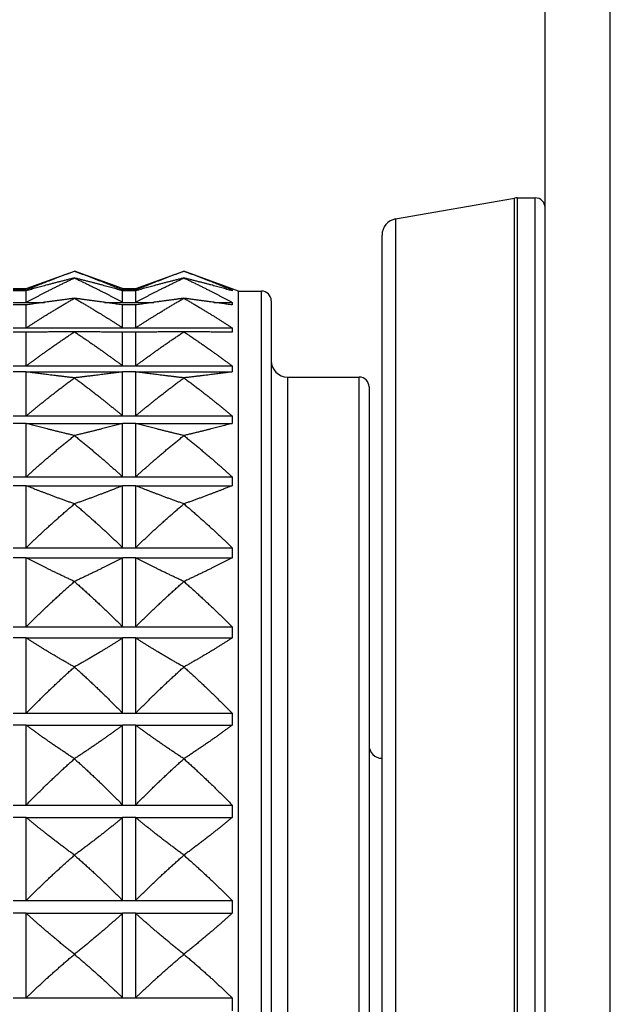
# Model space of a CAD drawing. Units: millimetres. Extents: x 64 to 2312, y 64 to 1616.
# Drawn here: x 1883 to 1901, y 1067 to 1097 of the extents above; entities that cross this region are included whole.
import ezdxf

# ---------------------------------------------------------------- set-up
doc = ezdxf.new("R2010")
doc.units = ezdxf.units.MM
doc.header["$LTSCALE"] = 1.44
doc.layers.add('Visible (ISO)', color=7, linetype='Continuous', lineweight=25)
doc.layers.add('Visible Narrow (ISO)', color=7, linetype='Continuous', lineweight=25)

msp = doc.modelspace()

# ---------------------------------------------------------------- linework, layer by layer
at = {"layer": 'Visible (ISO)'}
for p, q in [((1898.84618, 1011.7454), (1898.84618, 1111.18936)), ((1900.84618, 1011.63936), (1900.84618, 1111.18936)), ((1894.25936, 1091.28928), (1897.9031, 1091.93177)), ((1897.98993, 1091.93936), (1898.54618, 1091.93936)), ((1893.84618, 1043.58185), (1893.84618, 1090.79687)), ((1882.9319, 1089.15121), (1884.41047, 1089.68936)), ((1885.88904, 1089.15121), (1884.41047, 1089.68936)), ((1886.28904, 1089.15121), (1887.76761, 1089.68936)), ((1889.44618, 1089.07841), (1887.76761, 1089.68936)), ((1884.41047, 1089.47991), (1884.41047, 1089.47968)), ((1887.76761, 1089.47991), (1887.76761, 1089.47968)), ((1882.5319, 1089.15121), (1882.9319, 1089.15121)), ((1882.9319, 1089.11261), (1882.9319, 1089.15121)), ((1882.9319, 1089.11261), (1883.02611, 1089.11261)), ((1882.9319, 1088.73118), (1882.9319, 1089.08564)), ((1885.79483, 1089.11261), (1885.88904, 1089.11261)), ((1885.88904, 1089.11261), (1885.88904, 1089.15121)), ((1885.88904, 1089.15121), (1886.28904, 1089.15121)), ((1885.88904, 1088.73118), (1885.88904, 1089.08564)), ((1886.28904, 1089.11261), (1886.28904, 1089.15121)), ((1886.28904, 1089.11261), (1886.38326, 1089.11261)), ((1886.28904, 1088.73118), (1886.28904, 1089.08564)), ((1889.15197, 1089.11261), (1889.24618, 1089.11261)), ((1889.44618, 1045.30031), (1889.44618, 1089.07841)), ((1889.44618, 1089.07841), (1890.14618, 1089.07841)), ((1882.9319, 1088.73118), (1883.48765, 1088.73118)), ((1884.41047, 1088.85523), (1884.41047, 1088.85478)), ((1885.33329, 1088.73118), (1885.88904, 1088.73118)), ((1886.28904, 1088.73118), (1886.84479, 1088.73118)), ((1887.76761, 1088.85523), (1887.76761, 1088.85478)), ((1888.69043, 1088.73118), (1889.24618, 1088.73118)), ((1890.44618, 1088.77841), (1890.44618, 1045.60031)), ((1882.9319, 1087.94847), (1882.9319, 1088.65079)), ((1885.88904, 1087.94847), (1885.88904, 1088.65079)), ((1886.28904, 1087.94847), (1886.28904, 1088.65079)), ((1882.9319, 1087.94847), (1885.88904, 1087.94847)), ((1882.9319, 1086.77906), (1882.9319, 1087.81616)), ((1884.41047, 1087.82695), (1884.41047, 1087.82628)), ((1885.88904, 1086.77906), (1885.88904, 1087.81616)), ((1886.28904, 1087.94847), (1889.24618, 1087.94847)), ((1886.28904, 1086.77906), (1886.28904, 1087.81616)), ((1887.76761, 1087.82695), (1887.76761, 1087.82628)), ((1882.9319, 1086.77906), (1885.88904, 1086.77906)), ((1882.9319, 1085.24473), (1882.9319, 1086.59728)), ((1882.9319, 1086.59728), (1885.88904, 1086.59728)), ((1885.88904, 1085.24473), (1885.88904, 1086.59728)), ((1886.28904, 1086.77906), (1889.24618, 1086.77906)), ((1886.28904, 1085.24473), (1886.28904, 1086.59728)), ((1886.28904, 1086.59728), (1889.24618, 1086.59728)), ((1884.41047, 1086.41424), (1884.41047, 1086.41336)), ((1887.76761, 1086.41424), (1887.76761, 1086.41336)), ((1890.94618, 1086.43936), (1893.14618, 1086.43936)), ((1893.44618, 1086.13936), (1893.44618, 1048.23936)), ((1882.9319, 1085.24473), (1885.88904, 1085.24473)), ((1886.28904, 1085.24473), (1889.24618, 1085.24473)), ((1882.9319, 1083.37406), (1882.9319, 1085.01688)), ((1882.9319, 1085.01688), (1885.88904, 1085.01688)), ((1885.88904, 1083.37406), (1885.88904, 1085.01688)), ((1886.28904, 1083.37406), (1886.28904, 1085.01688)), ((1886.28904, 1085.01688), (1889.24618, 1085.01688)), ((1884.41047, 1084.6434), (1884.41047, 1084.64234)), ((1887.76761, 1084.6434), (1887.76761, 1084.64234)), ((1882.9319, 1083.37406), (1885.88904, 1083.37406)), ((1886.28904, 1083.37406), (1889.24618, 1083.37406)), ((1882.9319, 1081.20191), (1882.9319, 1083.10438)), ((1882.9319, 1083.10438), (1885.88904, 1083.10438)), ((1885.88904, 1081.20191), (1885.88904, 1083.10438)), ((1886.28904, 1081.20191), (1886.28904, 1083.10438)), ((1886.28904, 1083.10438), (1889.24618, 1083.10438)), ((1884.41047, 1082.54742), (1884.41047, 1082.5462)), ((1887.76761, 1082.54742), (1887.76761, 1082.5462)), ((1882.9319, 1081.20191), (1885.88904, 1081.20191)), ((1886.28904, 1081.20191), (1889.24618, 1081.20191)), ((1882.9319, 1078.76872), (1882.9319, 1080.89541)), ((1882.9319, 1080.89541), (1885.88904, 1080.89541)), ((1885.88904, 1078.76872), (1885.88904, 1080.89541)), ((1886.28904, 1078.76872), (1886.28904, 1080.89541)), ((1886.28904, 1080.89541), (1889.24618, 1080.89541)), ((1884.41047, 1080.16536), (1884.41047, 1080.16398)), ((1887.76761, 1080.16536), (1887.76761, 1080.16398)), ((1882.9319, 1078.76872), (1885.88904, 1078.76872)), ((1886.28904, 1078.76872), (1889.24618, 1078.76872)), ((1882.9319, 1076.11984), (1882.9319, 1078.43113)), ((1882.9319, 1078.43113), (1885.88904, 1078.43113)), ((1885.88904, 1076.11984), (1885.88904, 1078.43113)), ((1886.28904, 1076.11984), (1886.28904, 1078.43113)), ((1886.28904, 1078.43113), (1889.24618, 1078.43113)), ((1884.41047, 1077.54157), (1884.41047, 1077.54008)), ((1887.76761, 1077.54157), (1887.76761, 1077.54008)), ((1882.9319, 1076.11984), (1885.88904, 1076.11984)), ((1886.28904, 1076.11984), (1889.24618, 1076.11984)), ((1882.9319, 1073.30459), (1882.9319, 1075.75743)), ((1882.9319, 1075.75743), (1885.88904, 1075.75743)), ((1885.88904, 1073.30459), (1885.88904, 1075.75743)), ((1886.28904, 1073.30459), (1886.28904, 1075.75743)), ((1886.28904, 1075.75743), (1889.24618, 1075.75743)), ((1884.41047, 1074.72495), (1884.41047, 1074.72336)), ((1887.76761, 1074.72495), (1887.76761, 1074.72336)), ((1882.9319, 1073.30459), (1885.88904, 1073.30459)), ((1886.28904, 1073.30459), (1889.24618, 1073.30459)), ((1882.9319, 1070.37543), (1882.9319, 1072.92413)), ((1882.9319, 1072.92413), (1885.88904, 1072.92413)), ((1885.88904, 1070.37543), (1885.88904, 1072.92413)), ((1886.28904, 1070.37543), (1886.28904, 1072.92413)), ((1886.28904, 1072.92413), (1889.24618, 1072.92413)), ((1884.41047, 1071.76795), (1884.41047, 1071.7663)), ((1887.76761, 1071.76795), (1887.76761, 1071.7663)), ((1882.9319, 1070.37543), (1885.88904, 1070.37543)), ((1886.28904, 1070.37543), (1889.24618, 1070.37543)), ((1882.9319, 1067.38692), (1882.9319, 1069.98399)), ((1882.9319, 1069.98399), (1885.88904, 1069.98399)), ((1885.88904, 1067.38692), (1885.88904, 1069.98399)), ((1886.28904, 1067.38692), (1886.28904, 1069.98399)), ((1886.28904, 1069.98399), (1889.24618, 1069.98399)), ((1884.41047, 1068.72566), (1884.41047, 1068.72398)), ((1887.76761, 1068.72566), (1887.76761, 1068.72398)), ((1882.9319, 1067.38692), (1885.88904, 1067.38692)), ((1886.28904, 1067.38692), (1889.24618, 1067.38692))]:
    msp.add_line(p, q, dxfattribs=at)
for centre, radius, start, end in [((1897.98993, 1091.43936), 0.5, 90, 100), ((1898.54618, 1091.63936), 0.3, 0, 90), ((1894.34618, 1090.79687), 0.5, 100, 180), ((1890.14618, 1088.77841), 0.3, 0, 90), ((1890.94618, 1086.93936), 0.5, 180, 270), ((1893.14618, 1086.13936), 0.3, 0, 90), ((1893.84618, 1075.13936), 0.4, 180, 270)]:
    msp.add_arc(centre, radius, start, end, dxfattribs=at)
for points, weights in [([(1882.9319, 1089.11261), (1883.60863, 1089.39749), (1884.41047, 1089.68936)], [1, 1.00051245702, 1]), ([(1884.41047, 1089.68936), (1885.21231, 1089.39749), (1885.88904, 1089.11261)], [1, 1.00051245702, 1]), ([(1886.28904, 1089.11261), (1886.96577, 1089.39749), (1887.76761, 1089.68936)], [1, 1.00051245702, 1]), ([(1887.76761, 1089.68936), (1888.56945, 1089.39749), (1889.24618, 1089.11261)], [1, 1.00051245702, 1]), ([(1884.41047, 1089.47991), (1883.60863, 1089.28039), (1882.9319, 1089.08564)], [1, 1.00051245702, 1]), ([(1882.9319, 1088.73118), (1883.60863, 1089.1009), (1884.41047, 1089.47968)], [1, 1.00051245702, 1]), ([(1885.88904, 1089.08564), (1885.21231, 1089.28039), (1884.41047, 1089.47991)], [1, 1.00051245702, 1]), ([(1884.41047, 1089.47968), (1885.21231, 1089.1009), (1885.88904, 1088.73118)], [1, 1.00051245702, 1]), ([(1887.76761, 1089.47991), (1886.96577, 1089.28039), (1886.28904, 1089.08564)], [1, 1.00051245702, 1]), ([(1886.28904, 1088.73118), (1886.96577, 1089.1009), (1887.76761, 1089.47968)], [1, 1.00051245702, 1]), ([(1889.24618, 1089.08564), (1888.56945, 1089.28039), (1887.76761, 1089.47991)], [1, 1.00051245702, 1]), ([(1887.76761, 1089.47968), (1888.56945, 1089.1009), (1889.24618, 1088.73118)], [1, 1.00051245702, 1]), ([(1889.24618, 1089.11261), (1889.25107, 1089.09912), (1889.24618, 1089.08564)], [1.01225231534, 1.01229327341, 1.01225231534]), ([(1884.41047, 1088.85523), (1883.60863, 1088.75177), (1882.9319, 1088.65079)], [1, 1.00051245702, 1]), ([(1882.9319, 1087.94847), (1883.60863, 1088.39614), (1884.41047, 1088.85478)], [1, 1.00051245702, 1]), ([(1885.88904, 1088.65079), (1885.21231, 1088.75177), (1884.41047, 1088.85523)], [1, 1.00051245702, 1]), ([(1884.41047, 1088.85478), (1885.21231, 1088.39614), (1885.88904, 1087.94847)], [1, 1.00051245702, 1]), ([(1887.76761, 1088.85523), (1886.96577, 1088.75177), (1886.28904, 1088.65079)], [1, 1.00051245702, 1]), ([(1886.28904, 1087.94847), (1886.96577, 1088.39614), (1887.76761, 1088.85478)], [1, 1.00051245702, 1]), ([(1889.24618, 1088.65079), (1888.56945, 1088.75177), (1887.76761, 1088.85523)], [1, 1.00051245702, 1]), ([(1887.76761, 1088.85478), (1888.56945, 1088.39614), (1889.24618, 1087.94847)], [1, 1.00051245702, 1]), ([(1889.24618, 1088.73118), (1889.25107, 1088.69099), (1889.24618, 1088.65079)], [1.01225231534, 1.01229327341, 1.01225231534]), ([(1884.41047, 1087.82695), (1883.60863, 1087.82149), (1882.9319, 1087.81616)], [1, 1.00051245702, 1]), ([(1882.9319, 1086.77906), (1883.60863, 1087.29633), (1884.41047, 1087.82628)], [1, 1.00051245702, 1]), ([(1885.88904, 1087.81616), (1885.21231, 1087.82149), (1884.41047, 1087.82695)], [1, 1.00051245702, 1]), ([(1884.41047, 1087.82628), (1885.21231, 1087.29633), (1885.88904, 1086.77906)], [1, 1.00051245702, 1]), ([(1887.76761, 1087.82695), (1886.96577, 1087.82149), (1886.28904, 1087.81616)], [1, 1.00051245702, 1]), ([(1886.28904, 1086.77906), (1886.96577, 1087.29633), (1887.76761, 1087.82628)], [1, 1.00051245702, 1]), ([(1889.24618, 1087.81616), (1888.56945, 1087.82149), (1887.76761, 1087.82695)], [1, 1.00051245702, 1]), ([(1887.76761, 1087.82628), (1888.56945, 1087.29633), (1889.24618, 1086.77906)], [1, 1.00051245702, 1]), ([(1889.24618, 1087.94847), (1889.25107, 1087.88231), (1889.24618, 1087.81616)], [1.01225231534, 1.01229327341, 1.01225231534]), ([(1884.41047, 1086.41424), (1883.60863, 1086.50687), (1882.9319, 1086.59728)], [1, 1.00051245702, 1]), ([(1885.88904, 1086.59728), (1885.21231, 1086.50687), (1884.41047, 1086.41424)], [1, 1.00051245702, 1]), ([(1887.76761, 1086.41424), (1886.96577, 1086.50687), (1886.28904, 1086.59728)], [1, 1.00051245702, 1]), ([(1889.24618, 1086.59728), (1888.56945, 1086.50687), (1887.76761, 1086.41424)], [1, 1.00051245702, 1]), ([(1889.24618, 1086.77906), (1889.25107, 1086.68817), (1889.24618, 1086.59728)], [1.01225231534, 1.01229327341, 1.01225231534]), ([(1882.9319, 1085.24473), (1883.60863, 1085.82198), (1884.41047, 1086.41336)], [1, 1.00051245702, 1]), ([(1884.41047, 1086.41336), (1885.21231, 1085.82198), (1885.88904, 1085.24473)], [1, 1.00051245702, 1]), ([(1886.28904, 1085.24473), (1886.96577, 1085.82198), (1887.76761, 1086.41336)], [1, 1.00051245702, 1]), ([(1887.76761, 1086.41336), (1888.56945, 1085.82198), (1889.24618, 1085.24473)], [1, 1.00051245702, 1]), ([(1889.24618, 1085.24473), (1889.25107, 1085.1308), (1889.24618, 1085.01688)], [1.01225231534, 1.01229327341, 1.01225231534]), ([(1884.41047, 1084.6434), (1883.60863, 1084.8324), (1882.9319, 1085.01688)], [1, 1.00051245702, 1]), ([(1885.88904, 1085.01688), (1885.21231, 1084.8324), (1884.41047, 1084.6434)], [1, 1.00051245702, 1]), ([(1887.76761, 1084.6434), (1886.96577, 1084.8324), (1886.28904, 1085.01688)], [1, 1.00051245702, 1]), ([(1889.24618, 1085.01688), (1888.56945, 1084.8324), (1887.76761, 1084.6434)], [1, 1.00051245702, 1]), ([(1882.9319, 1083.37406), (1883.60863, 1084.00053), (1884.41047, 1084.64234)], [1, 1.00051245702, 1]), ([(1884.41047, 1084.64234), (1885.21231, 1084.00053), (1885.88904, 1083.37406)], [1, 1.00051245702, 1]), ([(1886.28904, 1083.37406), (1886.96577, 1084.00053), (1887.76761, 1084.64234)], [1, 1.00051245702, 1]), ([(1887.76761, 1084.64234), (1888.56945, 1084.00053), (1889.24618, 1083.37406)], [1, 1.00051245702, 1]), ([(1889.24618, 1083.37406), (1889.25107, 1083.23922), (1889.24618, 1083.10438)], [1.01225231534, 1.01229327341, 1.01225231534]), ([(1884.41047, 1082.54742), (1883.60863, 1082.82927), (1882.9319, 1083.10438)], [1, 1.00051245702, 1]), ([(1885.88904, 1083.10438), (1885.21231, 1082.82927), (1884.41047, 1082.54742)], [1, 1.00051245702, 1]), ([(1887.76761, 1082.54742), (1886.96577, 1082.82927), (1886.28904, 1083.10438)], [1, 1.00051245702, 1]), ([(1889.24618, 1083.10438), (1888.56945, 1082.82927), (1887.76761, 1082.54742)], [1, 1.00051245702, 1]), ([(1882.9319, 1081.20191), (1883.60863, 1081.86592), (1884.41047, 1082.5462)], [1, 1.00051245702, 1]), ([(1884.41047, 1082.5462), (1885.21231, 1081.86592), (1885.88904, 1081.20191)], [1, 1.00051245702, 1]), ([(1886.28904, 1081.20191), (1886.96577, 1081.86592), (1887.76761, 1082.5462)], [1, 1.00051245702, 1]), ([(1887.76761, 1082.5462), (1888.56945, 1081.86592), (1889.24618, 1081.20191)], [1, 1.00051245702, 1]), ([(1889.24618, 1081.20191), (1889.25107, 1081.04866), (1889.24618, 1080.89541)], [1.01225231534, 1.01229327341, 1.01225231534]), ([(1884.41047, 1080.16536), (1883.60863, 1080.5348), (1882.9319, 1080.89541)], [1, 1.00051245702, 1]), ([(1885.88904, 1080.89541), (1885.21231, 1080.5348), (1884.41047, 1080.16536)], [1, 1.00051245702, 1]), ([(1887.76761, 1080.16536), (1886.96577, 1080.5348), (1886.28904, 1080.89541)], [1, 1.00051245702, 1]), ([(1889.24618, 1080.89541), (1888.56945, 1080.5348), (1887.76761, 1080.16536)], [1, 1.00051245702, 1]), ([(1882.9319, 1078.76872), (1883.60863, 1079.45791), (1884.41047, 1080.16398)], [1, 1.00051245702, 1]), ([(1884.41047, 1080.16398), (1885.21231, 1079.45791), (1885.88904, 1078.76872)], [1, 1.00051245702, 1]), ([(1886.28904, 1078.76872), (1886.96577, 1079.45791), (1887.76761, 1080.16398)], [1, 1.00051245702, 1]), ([(1887.76761, 1080.16398), (1888.56945, 1079.45791), (1889.24618, 1078.76872)], [1, 1.00051245702, 1]), ([(1889.24618, 1078.76872), (1889.25107, 1078.59992), (1889.24618, 1078.43113)], [1.01225231534, 1.01229327341, 1.01225231534]), ([(1884.41047, 1077.54157), (1883.60863, 1077.99173), (1882.9319, 1078.43113)], [1, 1.00051245702, 1]), ([(1885.88904, 1078.43113), (1885.21231, 1077.99173), (1884.41047, 1077.54157)], [1, 1.00051245702, 1]), ([(1887.76761, 1077.54157), (1886.96577, 1077.99173), (1886.28904, 1078.43113)], [1, 1.00051245702, 1]), ([(1889.24618, 1078.43113), (1888.56945, 1077.99173), (1887.76761, 1077.54157)], [1, 1.00051245702, 1]), ([(1882.9319, 1076.11984), (1883.60863, 1076.82136), (1884.41047, 1077.54008)], [1, 1.00051245702, 1]), ([(1884.41047, 1077.54008), (1885.21231, 1076.82136), (1885.88904, 1076.11984)], [1, 1.00051245702, 1]), ([(1886.28904, 1076.11984), (1886.96577, 1076.82136), (1887.76761, 1077.54008)], [1, 1.00051245702, 1]), ([(1887.76761, 1077.54008), (1888.56945, 1076.82136), (1889.24618, 1076.11984)], [1, 1.00051245702, 1]), ([(1889.24618, 1076.11984), (1889.25107, 1075.93863), (1889.24618, 1075.75743)], [1.01225231534, 1.01229327341, 1.01225231534]), ([(1884.41047, 1074.72495), (1883.60863, 1075.24744), (1882.9319, 1075.75743)], [1, 1.00051245702, 1]), ([(1885.88904, 1075.75743), (1885.21231, 1075.24744), (1884.41047, 1074.72495)], [1, 1.00051245702, 1]), ([(1887.76761, 1074.72495), (1886.96577, 1075.24744), (1886.28904, 1075.75743)], [1, 1.00051245702, 1]), ([(1889.24618, 1075.75743), (1888.56945, 1075.24744), (1887.76761, 1074.72495)], [1, 1.00051245702, 1]), ([(1882.9319, 1073.30459), (1883.60863, 1074.00539), (1884.41047, 1074.72336)], [1, 1.00051245702, 1]), ([(1884.41047, 1074.72336), (1885.21231, 1074.00539), (1885.88904, 1073.30459)], [1, 1.00051245702, 1]), ([(1886.28904, 1073.30459), (1886.96577, 1074.00539), (1887.76761, 1074.72336)], [1, 1.00051245702, 1]), ([(1887.76761, 1074.72336), (1888.56945, 1074.00539), (1889.24618, 1073.30459)], [1, 1.00051245702, 1]), ([(1889.24618, 1073.30459), (1889.25107, 1073.11436), (1889.24618, 1072.92413)], [1.01225231534, 1.01229327341, 1.01225231534]), ([(1884.41047, 1071.76795), (1883.60863, 1072.35303), (1882.9319, 1072.92413)], [1, 1.00051245702, 1]), ([(1885.88904, 1072.92413), (1885.21231, 1072.35303), (1884.41047, 1071.76795)], [1, 1.00051245702, 1]), ([(1887.76761, 1071.76795), (1886.96577, 1072.35303), (1886.28904, 1072.92413)], [1, 1.00051245702, 1]), ([(1889.24618, 1072.92413), (1888.56945, 1072.35303), (1887.76761, 1071.76795)], [1, 1.00051245702, 1]), ([(1882.9319, 1070.37543), (1883.60863, 1071.06245), (1884.41047, 1071.7663)], [1, 1.00051245702, 1]), ([(1884.41047, 1071.7663), (1885.21231, 1071.06245), (1885.88904, 1070.37543)], [1, 1.00051245702, 1]), ([(1886.28904, 1070.37543), (1886.96577, 1071.06245), (1887.76761, 1071.7663)], [1, 1.00051245702, 1]), ([(1887.76761, 1071.7663), (1888.56945, 1071.06245), (1889.24618, 1070.37543)], [1, 1.00051245702, 1]), ([(1889.24618, 1070.37543), (1889.25107, 1070.17971), (1889.24618, 1069.98399)], [1.01225231534, 1.01229327341, 1.01225231534]), ([(1884.41047, 1068.72566), (1883.60863, 1069.36244), (1882.9319, 1069.98399)], [1, 1.00051245702, 1]), ([(1885.88904, 1069.98399), (1885.21231, 1069.36244), (1884.41047, 1068.72566)], [1, 1.00051245702, 1]), ([(1887.76761, 1068.72566), (1886.96577, 1069.36244), (1886.28904, 1069.98399)], [1, 1.00051245702, 1]), ([(1889.24618, 1069.98399), (1888.56945, 1069.36244), (1887.76761, 1068.72566)], [1, 1.00051245702, 1]), ([(1882.9319, 1067.38692), (1883.60863, 1068.04736), (1884.41047, 1068.72398)], [1, 1.00051245702, 1]), ([(1884.41047, 1068.72398), (1885.21231, 1068.04736), (1885.88904, 1067.38692)], [1, 1.00051245702, 1]), ([(1886.28904, 1067.38692), (1886.96577, 1068.04736), (1887.76761, 1068.72398)], [1, 1.00051245702, 1]), ([(1887.76761, 1068.72398), (1888.56945, 1068.04736), (1889.24618, 1067.38692)], [1, 1.00051245702, 1]), ([(1889.24618, 1067.38692), (1889.25107, 1067.18936), (1889.24618, 1066.99181)], [1.01225231534, 1.01229327341, 1.01225231534])]:
    msp.add_rational_spline(points, weights, degree=2, dxfattribs=at)
at = {"layer": 'Visible Narrow (ISO)'}
for p, q in [((1897.9031, 1042.44696), (1897.9031, 1091.93177)), ((1897.98993, 1091.93936), (1897.98993, 1042.43936)), ((1898.54618, 1042.43936), (1898.54618, 1091.93936)), ((1894.25936, 1091.28928), (1894.25936, 1043.08945)), ((1882.5319, 1089.11261), (1882.9319, 1089.11261)), ((1882.9319, 1089.08564), (1882.5319, 1089.08564)), ((1885.88904, 1089.11261), (1886.28904, 1089.11261)), ((1886.28904, 1089.08564), (1885.88904, 1089.08564)), ((1890.14618, 1045.30031), (1890.14618, 1089.07841)), ((1882.5319, 1088.73118), (1882.9319, 1088.73118)), ((1885.88904, 1088.73118), (1886.28904, 1088.73118)), ((1882.9319, 1088.65079), (1882.5319, 1088.65079)), ((1886.28904, 1088.65079), (1885.88904, 1088.65079)), ((1882.5319, 1087.94847), (1882.9319, 1087.94847)), ((1882.9319, 1087.81616), (1882.5319, 1087.81616)), ((1885.88904, 1087.94847), (1886.28904, 1087.94847)), ((1886.28904, 1087.81616), (1885.88904, 1087.81616)), ((1882.5319, 1086.77906), (1882.9319, 1086.77906)), ((1882.9319, 1086.59728), (1882.5319, 1086.59728)), ((1885.88904, 1086.77906), (1886.28904, 1086.77906)), ((1886.28904, 1086.59728), (1885.88904, 1086.59728)), ((1890.94618, 1086.43936), (1890.94618, 1047.93936)), ((1893.14618, 1047.93936), (1893.14618, 1086.43936)), ((1882.5319, 1085.24473), (1882.9319, 1085.24473)), ((1885.88904, 1085.24473), (1886.28904, 1085.24473)), ((1882.9319, 1085.01688), (1882.5319, 1085.01688)), ((1886.28904, 1085.01688), (1885.88904, 1085.01688)), ((1882.5319, 1083.37406), (1882.9319, 1083.37406)), ((1885.88904, 1083.37406), (1886.28904, 1083.37406)), ((1882.9319, 1083.10438), (1882.5319, 1083.10438)), ((1886.28904, 1083.10438), (1885.88904, 1083.10438)), ((1882.5319, 1081.20191), (1882.9319, 1081.20191)), ((1885.88904, 1081.20191), (1886.28904, 1081.20191)), ((1882.9319, 1080.89541), (1882.5319, 1080.89541)), ((1886.28904, 1080.89541), (1885.88904, 1080.89541)), ((1882.5319, 1078.76872), (1882.9319, 1078.76872)), ((1885.88904, 1078.76872), (1886.28904, 1078.76872)), ((1882.9319, 1078.43113), (1882.5319, 1078.43113)), ((1886.28904, 1078.43113), (1885.88904, 1078.43113)), ((1882.5319, 1076.11984), (1882.9319, 1076.11984)), ((1885.88904, 1076.11984), (1886.28904, 1076.11984)), ((1882.9319, 1075.75743), (1882.5319, 1075.75743)), ((1886.28904, 1075.75743), (1885.88904, 1075.75743)), ((1882.5319, 1073.30459), (1882.9319, 1073.30459)), ((1885.88904, 1073.30459), (1886.28904, 1073.30459)), ((1882.9319, 1072.92413), (1882.5319, 1072.92413)), ((1886.28904, 1072.92413), (1885.88904, 1072.92413)), ((1882.5319, 1070.37543), (1882.9319, 1070.37543)), ((1885.88904, 1070.37543), (1886.28904, 1070.37543)), ((1882.9319, 1069.98399), (1882.5319, 1069.98399)), ((1886.28904, 1069.98399), (1885.88904, 1069.98399)), ((1882.5319, 1067.38692), (1882.9319, 1067.38692)), ((1885.88904, 1067.38692), (1886.28904, 1067.38692))]:
    msp.add_line(p, q, dxfattribs=at)

doc.saveas('drawing.dxf')
